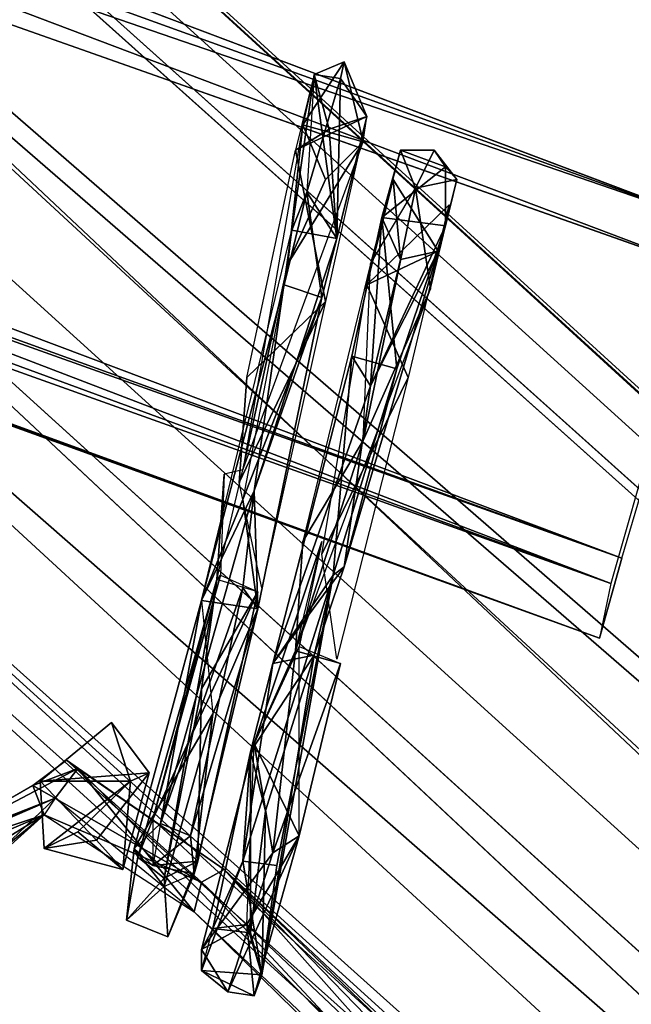
# Model space of a CAD drawing. Units: millimetres. Extents: x 21293 to 36303, y -17370 to -4935.
# Drawn here: x 32747 to 32928, y -10235 to -9945 of the extents above; entities that cross this region are included whole.
import ezdxf

# ---------------------------------------------------------------- set-up
doc = ezdxf.new("R2010")
doc.units = ezdxf.units.MM
doc.layers.add('граница', color=250, linetype='Continuous', lineweight=25)
doc.layers.add('МАФЫ НАШИ', color=250, linetype='Continuous', lineweight=25)

# ---------------------------------------------------------------- blocks, each defined once
blk = doc.blocks.new('кертгнл')
at = {"layer": 'МАФЫ НАШИ', "color": 7, "lineweight": 25}
for p, q in [((32953.66, -10005.52), (29605.86, -8743.97)), ((29605.86, -8743.97), (32953.66, -10005.52)), ((32948.12, -10017.94), (29601.43, -8753.9)), ((29601.43, -8753.9), (32948.12, -10017.94)), ((32948.12, -10017.94), (29601.43, -8753.9)), ((29592.56, -8792.39), (32953.66, -10005.52)), ((29592.56, -8792.39), (32953.66, -10005.52)), ((32953.66, -10005.52), (29592.56, -8792.39)), ((29579.26, -8830.88), (32948.12, -10017.94)), ((32948.12, -10017.94), (29579.26, -8830.88)), ((32948.12, -10017.94), (29579.26, -8830.88)), ((29579.26, -8830.88), (32948.12, -10017.94)), ((32921.52, -10111.07), (29579.26, -8830.88)), ((29579.26, -8830.88), (32921.52, -10111.07)), ((32953.66, -10005.52), (29577.05, -8844.54)), ((32953.66, -10005.52), (29577.05, -8844.54)), ((32924.85, -10103.62), (29577.05, -8844.54)), ((32953.66, -10005.52), (29577.05, -8844.54)), ((29577.05, -8844.54), (32924.85, -10103.62)), ((29577.05, -8844.54), (32953.66, -10005.52)), ((32921.52, -10111.07), (29565.96, -8879.31)), ((29565.96, -8879.31), (32921.52, -10111.07)), ((32921.52, -10111.07), (29565.96, -8879.31)), ((29563.75, -8889.24), (32924.85, -10103.62)), ((29563.75, -8889.24), (32924.85, -10103.62)), ((32924.85, -10103.62), (29563.75, -8889.24)), ((29559.31, -8904.14), (32924.85, -10103.62)), ((32918.2, -10127.21), (29559.31, -8904.14)), ((29559.31, -8904.14), (32924.85, -10103.62)), ((32918.2, -10127.21), (29559.31, -8904.14)), ((29559.31, -8904.14), (32924.85, -10103.62)), ((32924.85, -10103.62), (29559.31, -8904.14)), ((29559.31, -8904.14), (32918.2, -10127.21)), ((32921.52, -10111.07), (29557.1, -8909.11)), ((29557.1, -8909.11), (32921.52, -10111.07)), ((32921.52, -10111.07), (29557.1, -8909.11)), ((29557.1, -8909.11), (32921.52, -10111.07)), ((32918.2, -10127.21), (29557.1, -8909.11)), ((29557.1, -8909.11), (32918.2, -10127.21)), ((32918.2, -10127.21), (29555.99, -8914.08)), ((29555.99, -8914.08), (32918.2, -10127.21)), ((32918.2, -10127.21), (29555.99, -8914.08)), ((32595.72, -9748.49), (34718.99, -11686.78)), ((34718.99, -11686.78), (32595.72, -9748.49)), ((34718.99, -11686.78), (32569.12, -9759.67)), ((34718.99, -11686.78), (32569.12, -9759.67)), ((32569.12, -9759.67), (34718.99, -11686.78)), ((32607.91, -9760.91), (34743.37, -11711.61)), ((32607.91, -9760.91), (34718.99, -11686.78)), ((34718.99, -11686.78), (32607.91, -9760.91)), ((32607.91, -9760.91), (34743.37, -11711.61)), ((34718.99, -11686.78), (32607.91, -9760.91)), ((34743.37, -11711.61), (32607.91, -9760.91)), ((32607.91, -9760.91), (34718.99, -11686.78)), ((32607.91, -9760.91), (34743.37, -11711.61)), ((34743.37, -11711.61), (32607.91, -9775.81)), ((32607.91, -9775.81), (34743.37, -11711.61)), ((32607.91, -9775.81), (34743.37, -11711.61)), ((34743.37, -11711.61), (32607.91, -9775.81)), ((32535.88, -9790.71), (34639.2, -11769.97)), ((34718.99, -11686.78), (32535.88, -9790.71)), ((32535.88, -9790.71), (34718.99, -11686.78)), ((34718.99, -11686.78), (32535.88, -9790.71)), ((32535.88, -9790.71), (34639.2, -11769.97)), ((32535.88, -9790.71), (34718.99, -11686.78)), ((34639.2, -11769.97), (32535.88, -9790.71)), ((34743.37, -11711.61), (32602.37, -9793.2)), ((32602.37, -9793.2), (34743.37, -11711.61)), ((32602.37, -9793.2), (34743.37, -11711.61)), ((34743.37, -11711.61), (32602.37, -9793.2)), ((34639.2, -11769.97), (32504.85, -9834.17)), ((34618.14, -11813.43), (32504.85, -9834.17)), ((34639.2, -11769.97), (32504.85, -9834.17)), ((32504.85, -9834.17), (34618.14, -11813.43)), ((32504.85, -9834.17), (34639.2, -11769.97)), ((34743.37, -11711.61), (32581.31, -9837.9)), ((32581.31, -9837.9), (34701.26, -11796.05)), ((34743.37, -11711.61), (32581.31, -9837.9)), ((32581.31, -9837.9), (34701.26, -11796.05)), ((34743.37, -11711.61), (32581.31, -9837.9)), ((34701.26, -11796.05), (32581.31, -9837.9)), ((32581.31, -9837.9), (34743.37, -11711.61)), ((32581.31, -9837.9), (34701.26, -11796.05)), ((34701.26, -11796.05), (32566.91, -9860.25)), ((32566.91, -9860.25), (34701.26, -11796.05)), ((32566.91, -9860.25), (34701.26, -11796.05)), ((34701.26, -11796.05), (32566.91, -9860.25)), ((34617.04, -11855.65), (32478.25, -9896.26)), ((32478.25, -9896.26), (34618.14, -11813.43)), ((34617.04, -11855.65), (32478.25, -9896.26)), ((32478.25, -9896.26), (34613.71, -11832.05)), ((34618.14, -11813.43), (32478.25, -9896.26)), ((32478.25, -9896.26), (34618.14, -11813.43)), ((34617.04, -11855.65), (32478.25, -9896.26)), ((34613.71, -11832.05), (32478.25, -9896.26)), ((32478.25, -9896.26), (34617.04, -11855.65)), ((34618.14, -11813.43), (32478.25, -9896.26)), ((32478.25, -9896.26), (34613.71, -11832.05)), ((34701.26, -11796.05), (32532.55, -9898.74)), ((32532.55, -9898.74), (34651.39, -11848.2)), ((34701.26, -11796.05), (32532.55, -9898.74)), ((32532.55, -9898.74), (34651.39, -11848.2)), ((32532.55, -9898.74), (34651.39, -11848.2)), ((34701.26, -11796.05), (32532.55, -9898.74)), ((34651.39, -11848.2), (32532.55, -9898.74)), ((32532.55, -9898.74), (34701.26, -11796.05)), ((34651.39, -11848.2), (32489.34, -9922.33)), ((32489.34, -9922.33), (34617.04, -11855.65)), ((34651.39, -11848.2), (32489.34, -9922.33)), ((32489.34, -9922.33), (34617.04, -11855.65)), ((34651.39, -11848.2), (32489.34, -9922.33)), ((34617.04, -11855.65), (32489.34, -9922.33)), ((32489.34, -9922.33), (34651.39, -11848.2)), ((32489.34, -9922.33), (34617.04, -11855.65)), ((32842.84, -9957.1), (32830.65, -9975.72)), ((32842.84, -9957.1), (32830.65, -9975.72)), ((32830.65, -9975.72), (32842.84, -9957.1)), ((32833.98, -9960.82), (32842.84, -9957.1)), ((32842.84, -9957.1), (32833.98, -9960.82)), ((32833.98, -9960.82), (32842.84, -9957.1)), ((32842.84, -9957.1), (32833.98, -9960.82)), ((32841.74, -9962.07), (32842.84, -9957.1)), ((32842.84, -9957.1), (32841.74, -9962.07)), ((32848.38, -9980.69), (32842.84, -9957.1)), ((32842.84, -9957.1), (32848.38, -9980.69)), ((32849.49, -9973.24), (32842.84, -9957.1)), ((32842.84, -9957.1), (32848.38, -9980.69)), ((32849.49, -9973.24), (32842.84, -9957.1)), ((32842.84, -9957.1), (32849.49, -9973.24)), ((32848.38, -9980.69), (32842.84, -9957.1)), ((32827.33, -10006.77), (32833.98, -9960.82)), ((32833.98, -9960.82), (32827.33, -10006.77)), ((32827.33, -10006.77), (32833.98, -9960.82)), ((32833.98, -9960.82), (32827.33, -10006.77)), ((32833.98, -9960.82), (32828.44, -9983.17)), ((32833.98, -9960.82), (32830.65, -9975.72)), ((32833.98, -9960.82), (32831.76, -9995.59)), ((32833.98, -9960.82), (32831.76, -9995.59)), ((32841.74, -9962.07), (32831.76, -9995.59)), ((32831.76, -9995.59), (32841.74, -9962.07)), ((32831.76, -9995.59), (32841.74, -9962.07)), ((32841.74, -9962.07), (32833.98, -9960.82)), ((32833.98, -9960.82), (32841.74, -9962.07)), ((32833.98, -9960.82), (32838.41, -9976.97)), ((32838.41, -9976.97), (32833.98, -9960.82)), ((32833.98, -9960.82), (32840.63, -10009.25)), ((32840.63, -10009.25), (32833.98, -9960.82)), ((32838.41, -9976.97), (32833.98, -9960.82)), ((32833.98, -9960.82), (32840.63, -10009.25)), ((32840.63, -10009.25), (32833.98, -9960.82)), ((32841.74, -9962.07), (32833.98, -9960.82)), ((32841.74, -9962.07), (32833.98, -9960.82)), ((32838.41, -9976.97), (32833.98, -9960.82)), ((32840.63, -10009.25), (32841.74, -9962.07)), ((32841.74, -9962.07), (32840.63, -10009.25)), ((32840.63, -10009.25), (32841.74, -9962.07)), ((32841.74, -9962.07), (32840.63, -10009.25)), ((32841.74, -9962.07), (32849.49, -9973.24)), ((32849.49, -9973.24), (32841.74, -9962.07)), ((32841.74, -9962.07), (32849.49, -9973.24)), ((32849.49, -9973.24), (32841.74, -9962.07)), ((32849.49, -9973.24), (32828.44, -9983.17)), ((32828.44, -9983.17), (32849.49, -9973.24)), ((32828.44, -9983.17), (32849.49, -9973.24)), ((32849.49, -9973.24), (32828.44, -9983.17)), ((32849.49, -9973.24), (32837.3, -10027.88)), ((32849.49, -9973.24), (32838.41, -9976.97)), ((32849.49, -9973.24), (32838.41, -9976.97)), ((32849.49, -9973.24), (32838.41, -9976.97)), ((32838.41, -9976.97), (32849.49, -9973.24)), ((32840.63, -10009.25), (32849.49, -9973.24)), ((32849.49, -9973.24), (32840.63, -10009.25)), ((32840.63, -10009.25), (32849.49, -9973.24)), ((32848.38, -9980.69), (32849.49, -9973.24)), ((32848.38, -9980.69), (32849.49, -9973.24)), ((32830.65, -9975.72), (32812.92, -10077.54)), ((32830.65, -9975.72), (32812.92, -10077.54)), ((32830.65, -9975.72), (32826.22, -10016.7)), ((32826.22, -10016.7), (32830.65, -9975.72)), ((32830.65, -9975.72), (32826.22, -10016.7)), ((32826.22, -10016.7), (32830.65, -9975.72)), ((32838.41, -9976.97), (32828.44, -9983.17)), ((32828.44, -9983.17), (32838.41, -9976.97)), ((32828.44, -9983.17), (32838.41, -9976.97)), ((32830.65, -9975.72), (32848.38, -9980.69)), ((32837.3, -9991.87), (32830.65, -9975.72)), ((32848.38, -9980.69), (32830.65, -9975.72)), ((32830.65, -9975.72), (32837.3, -9991.87)), ((32837.3, -9991.87), (32830.65, -9975.72)), ((32830.65, -9975.72), (32848.38, -9980.69)), ((32848.38, -9980.69), (32830.65, -9975.72)), ((32830.65, -9975.72), (32837.3, -9991.87)), ((32840.63, -10009.25), (32838.41, -9976.97)), ((32838.41, -9976.97), (32840.63, -10009.25)), ((32812.92, -10077.54), (32848.38, -9980.69)), ((32814.03, -10050.23), (32828.44, -9983.17)), ((32814.03, -10050.23), (32828.44, -9983.17)), ((32826.22, -10016.7), (32848.38, -9980.69)), ((32848.38, -9980.69), (32826.22, -10016.7)), ((32848.38, -9980.69), (32826.22, -10016.7)), ((32826.22, -10016.7), (32848.38, -9980.69)), ((32828.44, -9983.17), (32837.3, -10027.88)), ((32828.44, -9983.17), (32837.3, -10027.88)), ((32837.3, -10027.88), (32828.44, -9983.17)), ((32837.3, -9991.87), (32848.38, -9980.69)), ((32848.38, -9980.69), (32837.3, -9991.87)), ((32837.3, -9991.87), (32848.38, -9980.69)), ((32859.47, -9983.17), (32850.6, -10016.7)), ((32853.93, -10003.04), (32859.47, -9983.17)), ((32863.9, -9994.35), (32859.47, -9983.17)), ((32859.47, -9983.17), (32872.76, -9988.14)), ((32872.76, -9988.14), (32859.47, -9983.17)), ((32859.47, -9983.17), (32869.44, -9983.17)), ((32869.44, -9983.17), (32859.47, -9983.17)), ((32859.47, -9983.17), (32863.9, -9994.35)), ((32859.47, -9983.17), (32872.76, -9988.14)), ((32872.76, -9988.14), (32859.47, -9983.17)), ((32859.47, -9983.17), (32869.44, -9983.17)), ((32869.44, -9983.17), (32859.47, -9983.17)), ((32859.47, -9983.17), (32863.9, -9994.35)), ((32863.9, -9994.35), (32859.47, -9983.17)), ((32863.9, -9994.35), (32869.44, -9983.17)), ((32869.44, -9983.17), (32863.9, -9994.35)), ((32876.09, -9991.87), (32869.44, -9983.17)), ((32869.44, -9983.17), (32876.09, -9991.87)), ((32869.44, -9983.17), (32872.76, -9988.14)), ((32869.44, -9983.17), (32876.09, -9991.87)), ((32872.76, -9988.14), (32869.44, -9983.17)), ((32876.09, -9991.87), (32869.44, -9983.17)), ((32872.76, -9988.14), (32853.93, -10003.04)), ((32853.93, -10003.04), (32872.76, -9988.14)), ((32872.76, -9988.14), (32853.93, -10003.04)), ((32853.93, -10003.04), (32872.76, -9988.14)), ((32876.09, -9991.87), (32872.76, -9988.14)), ((32872.76, -9988.14), (32876.09, -9991.87)), ((32876.09, -9991.87), (32872.76, -9988.14)), ((32872.76, -9988.14), (32872.76, -10005.52)), ((32872.76, -9988.14), (32876.09, -9991.87)), ((32872.76, -10005.52), (32872.76, -9988.14)), ((32826.22, -10016.7), (32837.3, -9991.87)), ((32837.3, -9991.87), (32826.22, -10016.7)), ((32857.25, -9991.87), (32849.49, -10022.91)), ((32849.49, -10022.91), (32857.25, -9991.87)), ((32853.93, -10003.04), (32857.25, -9991.87)), ((32859.47, -10015.46), (32857.25, -9991.87)), ((32857.25, -9991.87), (32870.55, -10012.97)), ((32870.55, -10012.97), (32857.25, -9991.87)), ((32859.47, -10015.46), (32857.25, -9991.87)), ((32857.25, -9991.87), (32870.55, -10012.97)), ((32870.55, -10012.97), (32857.25, -9991.87)), ((32857.25, -9991.87), (32859.47, -10015.46)), ((32857.25, -9991.87), (32859.47, -10015.46)), ((32863.9, -9994.35), (32876.09, -9991.87)), ((32863.9, -9994.35), (32876.09, -9991.87)), ((32876.09, -9991.87), (32863.9, -9994.35)), ((32863.9, -9994.35), (32876.09, -9991.87)), ((32868.33, -10024.15), (32876.09, -9991.87)), ((32876.09, -9991.87), (32870.55, -10012.97)), ((32876.09, -9991.87), (32870.55, -10012.97)), ((32876.09, -9991.87), (32872.76, -10005.52)), ((32872.76, -10005.52), (32876.09, -9991.87)), ((32876.09, -9991.87), (32872.76, -10005.52)), ((32848.38, -10068.85), (32863.9, -9994.35)), ((32863.9, -9994.35), (32848.38, -10068.85)), ((32863.9, -9994.35), (32848.38, -10068.85)), ((32850.6, -10016.7), (32863.9, -9994.35)), ((32850.6, -10016.7), (32863.9, -9994.35)), ((32850.6, -10016.7), (32863.9, -9994.35)), ((32850.6, -10016.7), (32863.9, -9994.35)), ((32863.9, -9994.35), (32868.33, -10024.15)), ((32868.33, -10024.15), (32863.9, -9994.35)), ((32868.33, -10024.15), (32863.9, -9994.35)), ((32863.9, -9994.35), (32868.33, -10024.15)), ((32831.76, -9995.59), (32825.11, -10022.91)), ((32831.76, -9995.59), (32825.11, -10022.91)), ((32831.76, -9995.59), (32825.11, -10022.91)), ((32825.11, -10022.91), (32831.76, -9995.59)), ((32831.76, -9995.59), (32827.33, -10006.77)), ((32827.33, -10006.77), (32831.76, -9995.59)), ((32831.76, -9995.59), (32827.33, -10006.77)), ((32827.33, -10006.77), (32831.76, -9995.59)), ((32831.76, -9995.59), (32840.63, -10009.25)), ((32840.63, -10009.25), (32831.76, -9995.59)), ((32831.76, -9995.59), (32840.63, -10009.25)), ((32836.19, -10026.63), (32831.76, -9995.59)), ((32840.63, -10009.25), (32831.76, -9995.59)), ((32831.76, -9995.59), (32836.19, -10026.63)), ((32873.87, -9999.32), (32849.49, -10022.91)), ((32849.49, -10022.91), (32873.87, -9999.32)), ((32849.49, -10022.91), (32873.87, -9999.32)), ((32873.87, -9999.32), (32849.49, -10022.91)), ((32873.87, -9999.32), (32861.68, -10050.23)), ((32873.87, -9999.32), (32861.68, -10050.23)), ((32870.55, -10012.97), (32873.87, -9999.32)), ((32870.55, -10012.97), (32873.87, -9999.32)), ((32845.06, -10044.02), (32853.93, -10003.04)), ((32845.06, -10044.02), (32853.93, -10003.04)), ((32853.93, -10003.04), (32845.06, -10044.02)), ((32853.93, -10003.04), (32850.6, -10052.71)), ((32850.6, -10052.71), (32853.93, -10003.04)), ((32850.6, -10052.71), (32853.93, -10003.04)), ((32853.93, -10003.04), (32850.6, -10052.71)), ((32853.93, -10003.04), (32872.76, -10005.52)), ((32853.93, -10003.04), (32859.47, -10015.46)), ((32872.76, -10005.52), (32853.93, -10003.04)), ((32853.93, -10003.04), (32859.47, -10015.46)), ((32853.93, -10003.04), (32872.76, -10005.52)), ((32858.36, -10047.74), (32853.93, -10003.04)), ((32853.93, -10003.04), (32858.36, -10047.74)), ((32872.76, -10005.52), (32853.93, -10003.04)), ((32859.47, -10015.46), (32853.93, -10003.04)), ((32859.47, -10015.46), (32853.93, -10003.04)), ((32842.84, -10106.1), (32872.76, -10005.52)), ((32872.76, -10005.52), (32842.84, -10106.1)), ((32872.76, -10005.52), (32850.6, -10052.71)), ((32872.76, -10005.52), (32850.6, -10052.71)), ((32872.76, -10005.52), (32850.6, -10052.71)), ((32850.6, -10052.71), (32872.76, -10005.52)), ((32872.76, -10005.52), (32858.36, -10047.74)), ((32858.36, -10047.74), (32872.76, -10005.52)), ((32872.76, -10005.52), (32858.36, -10047.74)), ((32858.36, -10047.74), (32872.76, -10005.52)), ((32870.55, -10012.97), (32872.76, -10005.52)), ((32870.55, -10012.97), (32872.76, -10005.52)), ((32870.55, -10012.97), (32872.76, -10005.52)), ((32872.76, -10005.52), (32870.55, -10012.97)), ((32924.85, -10103.62), (32953.66, -10005.52)), ((32924.85, -10103.62), (32953.66, -10005.52)), ((32800.73, -10116.04), (32827.33, -10006.77)), ((32800.73, -10116.04), (32827.33, -10006.77)), ((32816.25, -10083.75), (32827.33, -10006.77)), ((32827.33, -10006.77), (32816.25, -10083.75)), ((32827.33, -10006.77), (32816.25, -10083.75)), ((32827.33, -10006.77), (32816.25, -10083.75)), ((32816.25, -10083.75), (32840.63, -10009.25)), ((32840.63, -10009.25), (32816.25, -10083.75)), ((32816.25, -10083.75), (32840.63, -10009.25)), ((32825.11, -10022.91), (32827.33, -10006.77)), ((32825.11, -10022.91), (32827.33, -10006.77)), ((32827.33, -10006.77), (32825.11, -10022.91)), ((32827.33, -10006.77), (32840.63, -10009.25)), ((32840.63, -10009.25), (32827.33, -10006.77)), ((32836.19, -10026.63), (32840.63, -10009.25)), ((32840.63, -10009.25), (32836.19, -10026.63)), ((32840.63, -10009.25), (32836.19, -10026.63)), ((32836.19, -10026.63), (32840.63, -10009.25)), ((32870.55, -10012.97), (32849.49, -10022.91)), ((32849.49, -10022.91), (32870.55, -10012.97)), ((32870.55, -10012.97), (32850.6, -10052.71)), ((32850.6, -10052.71), (32870.55, -10012.97)), ((32850.6, -10052.71), (32859.47, -10015.46)), ((32859.47, -10015.46), (32850.6, -10052.71)), ((32850.6, -10052.71), (32859.47, -10015.46)), ((32859.47, -10015.46), (32870.55, -10012.97)), ((32870.55, -10012.97), (32859.47, -10015.46)), ((32859.47, -10015.46), (32870.55, -10012.97)), ((32812.92, -10077.54), (32826.22, -10016.7)), ((32826.22, -10016.7), (32812.92, -10077.54)), ((32812.92, -10077.54), (32826.22, -10016.7)), ((32850.6, -10016.7), (32830.65, -10098.65)), ((32848.38, -10068.85), (32850.6, -10016.7)), ((32848.38, -10068.85), (32850.6, -10016.7)), ((32848.38, -10068.85), (32850.6, -10016.7)), ((32848.38, -10068.85), (32850.6, -10016.7)), ((32948.12, -10017.94), (32921.52, -10111.07)), ((32948.12, -10017.94), (32921.52, -10111.07)), ((32800.73, -10116.04), (32825.11, -10022.91)), ((32825.11, -10022.91), (32800.73, -10116.04)), ((32825.11, -10022.91), (32800.73, -10116.04)), ((32800.73, -10116.04), (32825.11, -10022.91)), ((32825.11, -10022.91), (32812.92, -10086.23)), ((32825.11, -10022.91), (32812.92, -10086.23)), ((32825.11, -10022.91), (32812.92, -10086.23)), ((32825.11, -10022.91), (32836.19, -10026.63)), ((32836.19, -10026.63), (32825.11, -10022.91)), ((32836.19, -10026.63), (32825.11, -10022.91)), ((32836.19, -10026.63), (32825.11, -10022.91)), ((32828.44, -10130.94), (32868.33, -10024.15)), ((32836.19, -10102.38), (32849.49, -10022.91)), ((32868.33, -10024.15), (32848.38, -10068.85)), ((32868.33, -10024.15), (32848.38, -10068.85)), ((32848.38, -10068.85), (32868.33, -10024.15)), ((32849.49, -10022.91), (32861.68, -10050.23)), ((32849.49, -10022.91), (32861.68, -10050.23)), ((32861.68, -10050.23), (32849.49, -10022.91)), ((32836.19, -10026.63), (32812.92, -10086.23)), ((32812.92, -10086.23), (32836.19, -10026.63)), ((32812.92, -10086.23), (32836.19, -10026.63)), ((32812.92, -10086.23), (32836.19, -10026.63)), ((32836.19, -10026.63), (32816.25, -10083.75)), ((32816.25, -10083.75), (32836.19, -10026.63)), ((32836.19, -10026.63), (32816.25, -10083.75)), ((32816.25, -10083.75), (32836.19, -10026.63)), ((32817.36, -10118.52), (32836.19, -10026.63)), ((32817.36, -10118.52), (32836.19, -10026.63)), ((32836.19, -10026.63), (32817.36, -10118.52)), ((32811.81, -10081.27), (32837.3, -10027.88)), ((32811.81, -10081.27), (32837.3, -10027.88)), ((32837.3, -10027.88), (32811.81, -10081.27)), ((32837.3, -10027.88), (32814.03, -10050.23)), ((32837.3, -10027.88), (32814.03, -10050.23)), ((32837.3, -10027.88), (32814.03, -10050.23)), ((32814.03, -10050.23), (32837.3, -10027.88)), ((32837.3, -10027.88), (32818.46, -10112.31)), ((32837.3, -10027.88), (32818.46, -10112.31)), ((32845.06, -10044.02), (32821.79, -10134.66)), ((32821.79, -10134.66), (32845.06, -10044.02)), ((32845.06, -10044.02), (32821.79, -10134.66)), ((32845.06, -10044.02), (32821.79, -10134.66)), ((32839.52, -10108.59), (32845.06, -10044.02)), ((32845.06, -10044.02), (32839.52, -10108.59)), ((32850.6, -10052.71), (32845.06, -10044.02)), ((32858.36, -10047.74), (32845.06, -10044.02)), ((32850.6, -10052.71), (32845.06, -10044.02)), ((32845.06, -10044.02), (32858.36, -10047.74)), ((32850.6, -10052.71), (32845.06, -10044.02)), ((32858.36, -10047.74), (32845.06, -10044.02)), ((32858.36, -10047.74), (32845.06, -10044.02)), ((32845.06, -10044.02), (32850.6, -10052.71)), ((32814.03, -10050.23), (32811.81, -10081.27)), ((32811.81, -10081.27), (32814.03, -10050.23)), ((32861.68, -10050.23), (32836.19, -10102.38)), ((32836.19, -10102.38), (32861.68, -10050.23)), ((32861.68, -10050.23), (32836.19, -10102.38)), ((32836.19, -10102.38), (32861.68, -10050.23)), ((32839.52, -10108.59), (32858.36, -10047.74)), ((32858.36, -10047.74), (32839.52, -10108.59)), ((32839.52, -10108.59), (32858.36, -10047.74)), ((32839.52, -10108.59), (32858.36, -10047.74)), ((32861.68, -10050.23), (32840.63, -10133.42)), ((32861.68, -10050.23), (32840.63, -10133.42)), ((32858.36, -10047.74), (32842.84, -10106.1)), ((32842.84, -10106.1), (32858.36, -10047.74)), ((32858.36, -10047.74), (32842.84, -10106.1)), ((32842.84, -10106.1), (32858.36, -10047.74)), ((32821.79, -10134.66), (32850.6, -10052.71)), ((32850.6, -10052.71), (32821.79, -10134.66)), ((32842.84, -10106.1), (32850.6, -10052.71)), ((32850.6, -10052.71), (32842.84, -10106.1)), ((32842.84, -10106.1), (32850.6, -10052.71)), ((32850.6, -10052.71), (32842.84, -10106.1)), ((32848.38, -10068.85), (32828.44, -10130.94)), ((32848.38, -10068.85), (32828.44, -10130.94)), ((32828.44, -10130.94), (32848.38, -10068.85)), ((32830.65, -10098.65), (32848.38, -10068.85)), ((32830.65, -10098.65), (32848.38, -10068.85)), ((32830.65, -10098.65), (32848.38, -10068.85)), ((32848.38, -10068.85), (32830.65, -10098.65)), ((32805.17, -10109.83), (32812.92, -10077.54)), ((32807.38, -10078.78), (32805.17, -10109.83)), ((32805.17, -10109.83), (32807.38, -10078.78)), ((32807.38, -10078.78), (32805.17, -10109.83)), ((32807.38, -10078.78), (32806.27, -10108.59)), ((32807.38, -10078.78), (32806.27, -10108.59)), ((32812.92, -10077.54), (32807.38, -10078.78)), ((32812.92, -10077.54), (32807.38, -10078.78)), ((32818.46, -10112.31), (32811.81, -10081.27)), ((32816.25, -10083.75), (32788.54, -10181.84)), ((32788.54, -10181.84), (32816.25, -10083.75)), ((32816.25, -10083.75), (32800.73, -10116.04)), ((32800.73, -10116.04), (32816.25, -10083.75)), ((32816.25, -10083.75), (32800.73, -10116.04)), ((32816.25, -10083.75), (32800.73, -10116.04)), ((32812.92, -10112.31), (32816.25, -10083.75)), ((32816.25, -10083.75), (32812.92, -10112.31)), ((32812.92, -10112.31), (32816.25, -10083.75)), ((32816.25, -10083.75), (32812.92, -10112.31)), ((32817.36, -10118.52), (32816.25, -10083.75)), ((32816.25, -10083.75), (32817.36, -10118.52)), ((32817.36, -10118.52), (32816.25, -10083.75)), ((32812.92, -10086.23), (32800.73, -10116.04)), ((32800.73, -10116.04), (32812.92, -10086.23)), ((32812.92, -10086.23), (32800.73, -10116.04)), ((32812.92, -10086.23), (32817.36, -10118.52)), ((32817.36, -10118.52), (32812.92, -10086.23)), ((32812.92, -10086.23), (32817.36, -10118.52)), ((32816.25, -10158.25), (32836.19, -10098.65)), ((32836.19, -10098.65), (32816.25, -10158.25)), ((32816.25, -10158.25), (32836.19, -10098.65)), ((32836.19, -10098.65), (32816.25, -10158.25)), ((32828.44, -10130.94), (32830.65, -10098.65)), ((32828.44, -10130.94), (32836.19, -10098.65)), ((32830.65, -10098.65), (32828.44, -10130.94)), ((32836.19, -10098.65), (32829.55, -10129.69)), ((32840.63, -10133.42), (32836.19, -10102.38)), ((32924.85, -10103.62), (32918.2, -10127.21)), ((32918.2, -10127.21), (32924.85, -10103.62)), ((32821.79, -10134.66), (32842.84, -10106.1)), ((32842.84, -10106.1), (32821.79, -10134.66)), ((32821.79, -10134.66), (32842.84, -10106.1)), ((32842.84, -10106.1), (32821.79, -10134.66)), ((32833.98, -10132.18), (32842.84, -10106.1)), ((32842.84, -10106.1), (32833.98, -10132.18)), ((32839.52, -10108.59), (32842.84, -10106.1)), ((32842.84, -10106.1), (32839.52, -10108.59)), ((32839.52, -10108.59), (32842.84, -10106.1)), ((32781.89, -10191.78), (32805.17, -10109.83)), ((32781.89, -10191.78), (32805.17, -10109.83)), ((32805.17, -10109.83), (32781.89, -10191.78)), ((32806.27, -10108.59), (32786.33, -10180.6)), ((32806.27, -10108.59), (32786.33, -10180.6)), ((32806.27, -10108.59), (32786.33, -10180.6)), ((32786.33, -10180.6), (32806.27, -10108.59)), ((32786.33, -10180.6), (32805.17, -10109.83)), ((32805.17, -10109.83), (32786.33, -10180.6)), ((32805.17, -10109.83), (32789.65, -10197.99)), ((32805.17, -10109.83), (32789.65, -10197.99)), ((32789.65, -10197.99), (32805.17, -10109.83)), ((32805.17, -10109.83), (32789.65, -10197.99)), ((32805.17, -10109.83), (32800.73, -10142.11)), ((32800.73, -10142.11), (32805.17, -10109.83)), ((32805.17, -10109.83), (32800.73, -10142.11)), ((32800.73, -10142.11), (32805.17, -10109.83)), ((32806.27, -10108.59), (32805.17, -10109.83)), ((32805.17, -10109.83), (32806.27, -10108.59)), ((32806.27, -10108.59), (32805.17, -10109.83)), ((32805.17, -10109.83), (32806.27, -10108.59)), ((32817.36, -10113.55), (32805.17, -10109.83)), ((32817.36, -10113.55), (32805.17, -10109.83)), ((32806.27, -10108.59), (32817.36, -10113.55)), ((32812.92, -10193.02), (32839.52, -10108.59)), ((32812.92, -10193.02), (32839.52, -10108.59)), ((32839.52, -10108.59), (32812.92, -10193.02)), ((32812.92, -10193.02), (32839.52, -10108.59)), ((32839.52, -10108.59), (32818.46, -10226.55)), ((32818.46, -10226.55), (32839.52, -10108.59)), ((32839.52, -10108.59), (32818.46, -10226.55)), ((32839.52, -10108.59), (32821.79, -10134.66)), ((32839.52, -10108.59), (32821.79, -10134.66)), ((32821.79, -10134.66), (32839.52, -10108.59)), ((32821.79, -10134.66), (32839.52, -10108.59)), ((32822.9, -10194.26), (32839.52, -10108.59)), ((32822.9, -10194.26), (32839.52, -10108.59)), ((32839.52, -10108.59), (32822.9, -10194.26)), ((32833.98, -10132.18), (32839.52, -10108.59)), ((32833.98, -10132.18), (32839.52, -10108.59)), ((32839.52, -10108.59), (32833.98, -10132.18)), ((32833.98, -10132.18), (32839.52, -10108.59)), ((32921.52, -10111.07), (32918.2, -10127.21)), ((32921.52, -10111.07), (32918.2, -10127.21)), ((32786.33, -10180.6), (32817.36, -10113.55)), ((32786.33, -10180.6), (32817.36, -10113.55)), ((32817.36, -10113.55), (32786.33, -10180.6)), ((32812.92, -10112.31), (32788.54, -10181.84)), ((32788.54, -10181.84), (32812.92, -10112.31)), ((32812.92, -10112.31), (32788.54, -10181.84)), ((32788.54, -10181.84), (32812.92, -10112.31)), ((32812.92, -10112.31), (32797.41, -10185.57)), ((32797.41, -10185.57), (32812.92, -10112.31)), ((32812.92, -10112.31), (32797.41, -10185.57)), ((32817.36, -10113.55), (32799.62, -10193.02)), ((32799.62, -10193.02), (32817.36, -10113.55)), ((32817.36, -10113.55), (32799.62, -10193.02)), ((32799.62, -10193.02), (32817.36, -10113.55)), ((32817.36, -10113.55), (32800.73, -10142.11)), ((32800.73, -10142.11), (32817.36, -10113.55)), ((32817.36, -10118.52), (32812.92, -10112.31)), ((32812.92, -10112.31), (32817.36, -10118.52)), ((32780.79, -10189.3), (32800.73, -10116.04)), ((32780.79, -10189.3), (32800.73, -10116.04)), ((32800.73, -10116.04), (32780.79, -10189.3)), ((32788.54, -10181.84), (32800.73, -10116.04)), ((32800.73, -10116.04), (32788.54, -10181.84)), ((32800.73, -10116.04), (32788.54, -10181.84)), ((32788.54, -10181.84), (32800.73, -10116.04)), ((32800.73, -10116.04), (32817.36, -10118.52)), ((32800.73, -10116.04), (32817.36, -10118.52)), ((32800.73, -10116.04), (32804.06, -10149.56)), ((32800.73, -10116.04), (32804.06, -10149.56)), ((32817.36, -10118.52), (32800.73, -10116.04)), ((32817.36, -10118.52), (32800.73, -10116.04)), ((32797.41, -10185.57), (32817.36, -10118.52)), ((32817.36, -10118.52), (32797.41, -10185.57)), ((32797.41, -10185.57), (32817.36, -10118.52)), ((32817.36, -10118.52), (32798.52, -10196.75)), ((32817.36, -10118.52), (32798.52, -10196.75)), ((32798.52, -10196.75), (32817.36, -10118.52)), ((32817.36, -10118.52), (32804.06, -10149.56)), ((32817.36, -10118.52), (32804.06, -10149.56)), ((32804.06, -10149.56), (32817.36, -10118.52)), ((32804.06, -10149.56), (32817.36, -10118.52)), ((32816.25, -10158.25), (32829.55, -10129.69)), ((32829.55, -10129.69), (32816.25, -10158.25)), ((32829.55, -10129.69), (32816.25, -10158.25)), ((32829.55, -10129.69), (32816.25, -10158.25)), ((32816.25, -10158.25), (32828.44, -10130.94)), ((32828.44, -10130.94), (32816.25, -10158.25)), ((32816.25, -10158.25), (32828.44, -10130.94)), ((32828.44, -10130.94), (32821.79, -10190.54)), ((32821.79, -10190.54), (32828.44, -10130.94)), ((32821.79, -10190.54), (32828.44, -10130.94)), ((32828.44, -10130.94), (32821.79, -10190.54)), ((32828.44, -10130.94), (32841.74, -10134.66)), ((32841.74, -10134.66), (32828.44, -10130.94)), ((32829.55, -10129.69), (32841.74, -10134.66)), ((32829.55, -10185.57), (32829.55, -10129.69)), ((32829.55, -10129.69), (32841.74, -10134.66)), ((32829.55, -10185.57), (32829.55, -10129.69)), ((32815.14, -10160.74), (32833.98, -10132.18)), ((32833.98, -10132.18), (32815.14, -10160.74)), ((32815.14, -10160.74), (32833.98, -10132.18)), ((32833.98, -10132.18), (32815.14, -10160.74)), ((32818.46, -10226.55), (32833.98, -10132.18)), ((32818.46, -10226.55), (32833.98, -10132.18)), ((32833.98, -10132.18), (32818.46, -10226.55)), ((32833.98, -10132.18), (32819.57, -10178.12)), ((32819.57, -10178.12), (32833.98, -10132.18)), ((32833.98, -10132.18), (32821.79, -10134.66)), ((32821.79, -10134.66), (32833.98, -10132.18)), ((32821.79, -10134.66), (32833.98, -10132.18)), ((32833.98, -10132.18), (32821.79, -10134.66)), ((32812.92, -10193.02), (32821.79, -10134.66)), ((32821.79, -10134.66), (32812.92, -10193.02)), ((32821.79, -10134.66), (32815.14, -10160.74)), ((32815.14, -10160.74), (32821.79, -10134.66)), ((32821.79, -10134.66), (32815.14, -10160.74)), ((32841.74, -10134.66), (32821.79, -10190.54)), ((32841.74, -10134.66), (32821.79, -10190.54)), ((32821.79, -10190.54), (32841.74, -10134.66)), ((32841.74, -10134.66), (32829.55, -10185.57)), ((32841.74, -10134.66), (32829.55, -10185.57)), ((32829.55, -10185.57), (32841.74, -10134.66)), ((32800.73, -10142.11), (32789.65, -10197.99)), ((32789.65, -10197.99), (32800.73, -10142.11)), ((32799.62, -10193.02), (32800.73, -10142.11)), ((32800.73, -10142.11), (32799.62, -10193.02)), ((32799.62, -10193.02), (32800.73, -10142.11)), ((32800.73, -10142.11), (32799.62, -10193.02)), ((32804.06, -10149.56), (32780.79, -10189.3)), ((32804.06, -10149.56), (32780.79, -10189.3)), ((32804.06, -10149.56), (32780.79, -10189.3)), ((32780.79, -10189.3), (32804.06, -10149.56)), ((32789.65, -10200.47), (32804.06, -10149.56)), ((32789.65, -10200.47), (32804.06, -10149.56)), ((32804.06, -10149.56), (32789.65, -10200.47)), ((32804.06, -10149.56), (32798.52, -10196.75)), ((32798.52, -10196.75), (32804.06, -10149.56)), ((32804.06, -10149.56), (32798.52, -10196.75)), ((32753.08, -10169.43), (32774.14, -10152.04)), ((32753.08, -10169.43), (32774.14, -10152.04)), ((32774.14, -10152.04), (32753.08, -10169.43)), ((32774.14, -10152.04), (32785.22, -10166.94)), ((32785.22, -10166.94), (32774.14, -10152.04)), ((32774.14, -10152.04), (32779.68, -10169.43)), ((32774.14, -10152.04), (32785.22, -10166.94)), ((32785.22, -10166.94), (32774.14, -10152.04)), ((32774.14, -10152.04), (32779.68, -10169.43)), ((32779.68, -10169.43), (32774.14, -10152.04)), ((32800.73, -10219.1), (32816.25, -10158.25)), ((32800.73, -10219.1), (32816.25, -10158.25)), ((32816.25, -10158.25), (32800.73, -10219.1)), ((32816.25, -10158.25), (32800.73, -10219.1)), ((32804.06, -10212.89), (32815.14, -10160.74)), ((32815.14, -10160.74), (32804.06, -10212.89)), ((32815.14, -10160.74), (32804.06, -10212.89)), ((32804.06, -10212.89), (32815.14, -10160.74)), ((32815.14, -10160.74), (32812.92, -10193.02)), ((32815.14, -10160.74), (32812.92, -10193.02)), ((32812.92, -10193.02), (32815.14, -10160.74)), ((32814.03, -10211.65), (32816.25, -10158.25)), ((32814.03, -10211.65), (32816.25, -10158.25)), ((32815.14, -10160.74), (32819.57, -10178.12)), ((32819.57, -10178.12), (32815.14, -10160.74)), ((32815.14, -10160.74), (32815.14, -10214.13)), ((32815.14, -10214.13), (32815.14, -10160.74)), ((32819.57, -10178.12), (32815.14, -10160.74)), ((32815.14, -10160.74), (32815.14, -10214.13)), ((32815.14, -10160.74), (32819.57, -10178.12)), ((32821.79, -10190.54), (32816.25, -10158.25)), ((32816.25, -10158.25), (32829.55, -10185.57)), ((32829.55, -10185.57), (32816.25, -10158.25)), ((32816.25, -10158.25), (32821.79, -10190.54)), ((32816.25, -10158.25), (32829.55, -10185.57)), ((32821.79, -10190.54), (32816.25, -10158.25)), ((32816.25, -10158.25), (32821.79, -10190.54)), ((32816.25, -10158.25), (32829.55, -10185.57)), ((32750.86, -10170.67), (32760.84, -10163.22)), ((32760.84, -10163.22), (32750.86, -10170.67)), ((32750.86, -10170.67), (32760.84, -10163.22)), ((32807.38, -10195.5), (32760.84, -10163.22)), ((32760.84, -10163.22), (32764.16, -10165.7)), ((32760.84, -10163.22), (32800.73, -10199.23)), ((32760.84, -10163.22), (32764.16, -10165.7)), ((32764.16, -10165.7), (32760.84, -10163.22)), ((32760.84, -10163.22), (32807.38, -10195.5)), ((32760.84, -10163.22), (32800.73, -10199.23)), ((32807.38, -10195.5), (32760.84, -10163.22)), ((32800.73, -10199.23), (32760.84, -10163.22)), ((32760.84, -10163.22), (32764.16, -10165.7)), ((32764.16, -10165.7), (32712.08, -10193.02)), ((32712.08, -10193.02), (32764.16, -10165.7)), ((32712.08, -10193.02), (32764.16, -10165.7)), ((32764.16, -10165.7), (32712.08, -10193.02)), ((32764.16, -10165.7), (32750.86, -10170.67)), ((32750.86, -10170.67), (32764.16, -10165.7)), ((32750.86, -10170.67), (32764.16, -10165.7)), ((32764.16, -10165.7), (32750.86, -10170.67)), ((32764.16, -10165.7), (32757.51, -10174.39)), ((32757.51, -10174.39), (32764.16, -10165.7)), ((32764.16, -10165.7), (32757.51, -10174.39)), ((32757.51, -10174.39), (32764.16, -10165.7)), ((32764.16, -10165.7), (32798.52, -10207.92)), ((32924.85, -10327.12), (32764.16, -10165.7)), ((32764.16, -10165.7), (32807.38, -10195.5)), ((32764.16, -10165.7), (32798.52, -10207.92)), ((32924.85, -10327.12), (32764.16, -10165.7)), ((32764.16, -10165.7), (32807.38, -10195.5)), ((32807.38, -10195.5), (32764.16, -10165.7)), ((32798.52, -10207.92), (32764.16, -10165.7)), ((32764.16, -10165.7), (32924.85, -10327.12)), ((32764.16, -10165.7), (32798.52, -10207.92)), ((32785.22, -10166.94), (32753.08, -10169.43)), ((32753.08, -10169.43), (32785.22, -10166.94)), ((32753.08, -10169.43), (32785.22, -10166.94)), ((32785.22, -10166.94), (32753.08, -10169.43)), ((32753.08, -10169.43), (32769.7, -10186.81)), ((32779.68, -10169.43), (32753.08, -10169.43)), ((32769.7, -10186.81), (32753.08, -10169.43)), ((32779.68, -10169.43), (32753.08, -10169.43)), ((32753.08, -10169.43), (32754.19, -10189.3)), ((32753.08, -10169.43), (32769.7, -10186.81)), ((32754.19, -10189.3), (32753.08, -10169.43)), ((32753.08, -10169.43), (32779.68, -10169.43)), ((32754.19, -10189.3), (32779.68, -10169.43)), ((32779.68, -10169.43), (32754.19, -10189.3)), ((32754.19, -10189.3), (32779.68, -10169.43)), ((32779.68, -10169.43), (32754.19, -10189.3)), ((32779.68, -10169.43), (32764.16, -10184.33)), ((32779.68, -10169.43), (32764.16, -10184.33)), ((32764.16, -10184.33), (32779.68, -10169.43)), ((32785.22, -10166.94), (32769.7, -10186.81)), ((32769.7, -10186.81), (32785.22, -10166.94)), ((32785.22, -10166.94), (32769.7, -10186.81)), ((32769.7, -10186.81), (32785.22, -10166.94)), ((32785.22, -10166.94), (32777.46, -10195.5)), ((32777.46, -10195.5), (32785.22, -10166.94)), ((32785.22, -10166.94), (32777.46, -10195.5)), ((32777.46, -10195.5), (32779.68, -10169.43)), ((32777.46, -10195.5), (32779.68, -10169.43)), ((32777.46, -10195.5), (32779.68, -10169.43)), ((32779.68, -10169.43), (32777.46, -10195.5)), ((32779.68, -10169.43), (32785.22, -10166.94)), ((32785.22, -10166.94), (32779.68, -10169.43)), ((32779.68, -10169.43), (32785.22, -10166.94)), ((32712.08, -10193.02), (32750.86, -10170.67)), ((32750.86, -10170.67), (32712.08, -10193.02)), ((32712.08, -10193.02), (32750.86, -10170.67)), ((32754.19, -10179.36), (32750.86, -10170.67)), ((32750.86, -10170.67), (32800.73, -10199.23)), ((32800.73, -10199.23), (32750.86, -10170.67)), ((32750.86, -10170.67), (32754.19, -10179.36)), ((32754.19, -10179.36), (32750.86, -10170.67)), ((32800.73, -10199.23), (32750.86, -10170.67)), ((32750.86, -10170.67), (32754.19, -10179.36)), ((32750.86, -10170.67), (32800.73, -10199.23)), ((32757.51, -10174.39), (32634.51, -10222.82)), ((32757.51, -10174.39), (32634.51, -10222.82)), ((32634.51, -10222.82), (32757.51, -10174.39)), ((32645.59, -10222.82), (32757.51, -10174.39)), ((32645.59, -10222.82), (32757.51, -10174.39)), ((32757.51, -10174.39), (32645.59, -10222.82)), ((32712.08, -10193.02), (32757.51, -10174.39)), ((32757.51, -10174.39), (32712.08, -10193.02)), ((32720.94, -10209.16), (32757.51, -10174.39)), ((32720.94, -10209.16), (32757.51, -10174.39)), ((32757.51, -10174.39), (32720.94, -10209.16)), ((32757.51, -10174.39), (32754.19, -10179.36)), ((32757.51, -10174.39), (32754.19, -10179.36)), ((32757.51, -10174.39), (32754.19, -10179.36)), ((32757.51, -10174.39), (32754.19, -10179.36)), ((32798.52, -10207.92), (32757.51, -10174.39)), ((32798.52, -10207.92), (32757.51, -10174.39)), ((32798.52, -10207.92), (32757.51, -10174.39)), ((32815.14, -10214.13), (32819.57, -10178.12)), ((32819.57, -10178.12), (32815.14, -10214.13)), ((32815.14, -10214.13), (32819.57, -10178.12)), ((32819.57, -10178.12), (32818.46, -10226.55)), ((32819.57, -10178.12), (32818.46, -10226.55)), ((32818.46, -10226.55), (32819.57, -10178.12)), ((32754.19, -10179.36), (32642.26, -10226.55)), ((32754.19, -10179.36), (32642.26, -10226.55)), ((32642.26, -10226.55), (32754.19, -10179.36)), ((32673.29, -10229.03), (32754.19, -10179.36)), ((32673.29, -10229.03), (32754.19, -10179.36)), ((32754.19, -10179.36), (32673.29, -10229.03)), ((32754.19, -10179.36), (32712.08, -10193.02)), ((32754.19, -10179.36), (32712.08, -10193.02)), ((32712.08, -10193.02), (32754.19, -10179.36)), ((32754.19, -10179.36), (32717.62, -10209.16)), ((32754.19, -10179.36), (32717.62, -10209.16)), ((32717.62, -10209.16), (32754.19, -10179.36)), ((32754.19, -10179.36), (32720.94, -10209.16)), ((32720.94, -10209.16), (32754.19, -10179.36)), ((32754.19, -10179.36), (32720.94, -10209.16)), ((32720.94, -10209.16), (32754.19, -10179.36)), ((32754.19, -10179.36), (32798.52, -10207.92)), ((32754.19, -10179.36), (32798.52, -10207.92)), ((32800.73, -10199.23), (32754.19, -10179.36)), ((32754.19, -10179.36), (32800.73, -10199.23)), ((32754.19, -10179.36), (32798.52, -10207.92)), ((32781.89, -10191.78), (32786.33, -10180.6)), ((32786.33, -10180.6), (32781.89, -10191.78)), ((32786.33, -10180.6), (32781.89, -10191.78)), ((32781.89, -10191.78), (32786.33, -10180.6)), ((32799.62, -10193.02), (32786.33, -10180.6)), ((32786.33, -10180.6), (32799.62, -10193.02)), ((32786.33, -10180.6), (32786.33, -10194.26)), ((32799.62, -10193.02), (32786.33, -10180.6)), ((32799.62, -10193.02), (32786.33, -10180.6)), ((32786.33, -10180.6), (32786.33, -10194.26)), ((32780.79, -10189.3), (32788.54, -10181.84)), ((32788.54, -10181.84), (32780.79, -10189.3)), ((32780.79, -10189.3), (32788.54, -10181.84)), ((32780.79, -10189.3), (32788.54, -10181.84)), ((32788.54, -10181.84), (32786.33, -10194.26)), ((32788.54, -10181.84), (32786.33, -10194.26)), ((32788.54, -10181.84), (32786.33, -10194.26)), ((32788.54, -10181.84), (32797.41, -10185.57)), ((32797.41, -10185.57), (32788.54, -10181.84)), ((32788.54, -10181.84), (32797.41, -10185.57)), ((32797.41, -10185.57), (32788.54, -10181.84)), ((32754.19, -10189.3), (32764.16, -10184.33)), ((32764.16, -10184.33), (32754.19, -10189.3)), ((32764.16, -10184.33), (32754.19, -10189.3)), ((32754.19, -10189.3), (32764.16, -10184.33)), ((32769.7, -10186.81), (32754.19, -10189.3)), ((32769.7, -10186.81), (32754.19, -10189.3)), ((32769.7, -10186.81), (32754.19, -10189.3)), ((32754.19, -10189.3), (32769.7, -10186.81)), ((32764.16, -10184.33), (32777.46, -10195.5)), ((32777.46, -10195.5), (32764.16, -10184.33)), ((32777.46, -10195.5), (32769.7, -10186.81)), ((32777.46, -10195.5), (32769.7, -10186.81)), ((32769.7, -10186.81), (32777.46, -10195.5)), ((32786.33, -10194.26), (32797.41, -10185.57)), ((32797.41, -10185.57), (32786.33, -10194.26)), ((32798.52, -10196.75), (32797.41, -10185.57)), ((32797.41, -10185.57), (32798.52, -10196.75)), ((32798.52, -10196.75), (32797.41, -10185.57)), ((32797.41, -10185.57), (32798.52, -10196.75)), ((32829.55, -10185.57), (32808.49, -10231.51)), ((32808.49, -10231.51), (32829.55, -10185.57)), ((32829.55, -10185.57), (32814.03, -10211.65)), ((32829.55, -10185.57), (32814.03, -10211.65)), ((32829.55, -10185.57), (32814.03, -10211.65)), ((32814.03, -10211.65), (32829.55, -10185.57)), ((32816.25, -10232.75), (32829.55, -10185.57)), ((32816.25, -10232.75), (32829.55, -10185.57)), ((32829.55, -10185.57), (32816.25, -10232.75)), ((32821.79, -10190.54), (32829.55, -10185.57)), ((32829.55, -10185.57), (32821.79, -10190.54)), ((32821.79, -10190.54), (32829.55, -10185.57)), ((32829.55, -10185.57), (32821.79, -10190.54)), ((32754.19, -10189.3), (32777.46, -10195.5)), ((32754.19, -10189.3), (32777.46, -10195.5)), ((32777.46, -10195.5), (32754.19, -10189.3)), ((32754.19, -10189.3), (32777.46, -10195.5)), ((32780.79, -10189.3), (32778.57, -10210.4)), ((32780.79, -10189.3), (32778.57, -10210.4)), ((32778.57, -10210.4), (32780.79, -10189.3)), ((32786.33, -10194.26), (32780.79, -10189.3)), ((32780.79, -10189.3), (32781.89, -10191.78)), ((32781.89, -10191.78), (32780.79, -10189.3)), ((32789.65, -10200.47), (32780.79, -10189.3)), ((32780.79, -10189.3), (32789.65, -10200.47)), ((32780.79, -10189.3), (32786.33, -10194.26)), ((32781.89, -10191.78), (32780.79, -10189.3)), ((32780.79, -10189.3), (32789.65, -10200.47)), ((32786.33, -10194.26), (32780.79, -10189.3)), ((32780.79, -10189.3), (32781.89, -10191.78)), ((32789.65, -10200.47), (32780.79, -10189.3)), ((32786.33, -10194.26), (32780.79, -10189.3)), ((32781.89, -10191.78), (32778.57, -10210.4)), ((32778.57, -10210.4), (32781.89, -10191.78)), ((32778.57, -10210.4), (32781.89, -10191.78)), ((32789.65, -10197.99), (32781.89, -10191.78)), ((32786.33, -10194.26), (32781.89, -10191.78)), ((32789.65, -10197.99), (32781.89, -10191.78)), ((32786.33, -10194.26), (32781.89, -10191.78)), ((32781.89, -10191.78), (32786.33, -10194.26)), ((32781.89, -10191.78), (32789.65, -10197.99)), ((32781.89, -10191.78), (32789.65, -10197.99)), ((32821.79, -10190.54), (32800.73, -10219.1)), ((32800.73, -10219.1), (32821.79, -10190.54)), ((32821.79, -10190.54), (32800.73, -10219.1)), ((32821.79, -10190.54), (32808.49, -10231.51)), ((32808.49, -10231.51), (32821.79, -10190.54)), ((32821.79, -10190.54), (32808.49, -10231.51)), ((32808.49, -10231.51), (32821.79, -10190.54)), ((32799.62, -10193.02), (32786.33, -10194.26)), ((32786.33, -10194.26), (32799.62, -10193.02)), ((32786.33, -10194.26), (32799.62, -10193.02)), ((32786.33, -10194.26), (32799.62, -10193.02)), ((32798.52, -10196.75), (32786.33, -10194.26)), ((32798.52, -10196.75), (32786.33, -10194.26)), ((32786.33, -10194.26), (32798.52, -10196.75)), ((32799.62, -10193.02), (32789.65, -10197.99)), ((32789.65, -10197.99), (32799.62, -10193.02)), ((32799.62, -10193.02), (32789.65, -10197.99)), ((32789.65, -10197.99), (32799.62, -10193.02)), ((32790.76, -10215.37), (32799.62, -10193.02)), ((32799.62, -10193.02), (32790.76, -10215.37)), ((32790.76, -10215.37), (32799.62, -10193.02)), ((32799.62, -10193.02), (32798.52, -10196.75)), ((32799.62, -10193.02), (32798.52, -10196.75)), ((32798.52, -10196.75), (32799.62, -10193.02)), ((32800.73, -10225.3), (32812.92, -10193.02)), ((32800.73, -10225.3), (32812.92, -10193.02)), ((32812.92, -10193.02), (32800.73, -10225.3)), ((32800.73, -10199.23), (32807.38, -10195.5)), ((32800.73, -10199.23), (32807.38, -10195.5)), ((32807.38, -10195.5), (32800.73, -10199.23)), ((32800.73, -10199.23), (32807.38, -10195.5)), ((32812.92, -10193.02), (32804.06, -10212.89)), ((32804.06, -10212.89), (32812.92, -10193.02)), ((32812.92, -10193.02), (32804.06, -10212.89)), ((32804.06, -10212.89), (32812.92, -10193.02)), ((32900.47, -10284.91), (32807.38, -10195.5)), ((32807.38, -10195.5), (32924.85, -10327.12)), ((32997.99, -10374.31), (32807.38, -10195.5)), ((32807.38, -10195.5), (32900.47, -10284.91)), ((32807.38, -10195.5), (32927.07, -10318.43)), ((32807.38, -10195.5), (32924.85, -10327.12)), ((32927.07, -10318.43), (32807.38, -10195.5)), ((32924.85, -10327.12), (32807.38, -10195.5)), ((32807.38, -10195.5), (32997.99, -10374.31)), ((32900.47, -10284.91), (32807.38, -10195.5)), ((32807.38, -10195.5), (32927.07, -10318.43)), ((32997.99, -10374.31), (32807.38, -10195.5)), ((32807.38, -10195.5), (32900.47, -10284.91)), ((32812.92, -10193.02), (32818.46, -10226.55)), ((32822.9, -10194.26), (32812.92, -10193.02)), ((32812.92, -10193.02), (32818.46, -10226.55)), ((32822.9, -10194.26), (32812.92, -10193.02)), ((32818.46, -10226.55), (32812.92, -10193.02)), ((32812.92, -10193.02), (32822.9, -10194.26)), ((32818.46, -10226.55), (32822.9, -10194.26)), ((32818.46, -10226.55), (32822.9, -10194.26)), ((32818.46, -10226.55), (32822.9, -10194.26)), ((32822.9, -10194.26), (32818.46, -10226.55)), ((32778.57, -10210.4), (32789.65, -10197.99)), ((32789.65, -10197.99), (32778.57, -10210.4)), ((32798.52, -10196.75), (32789.65, -10200.47)), ((32798.52, -10196.75), (32789.65, -10200.47)), ((32798.52, -10196.75), (32789.65, -10200.47)), ((32798.52, -10196.75), (32789.65, -10200.47)), ((32789.65, -10197.99), (32790.76, -10215.37)), ((32790.76, -10215.37), (32789.65, -10197.99)), ((32789.65, -10197.99), (32790.76, -10215.37)), ((32789.65, -10197.99), (32790.76, -10215.37)), ((32798.52, -10196.75), (32790.76, -10215.37)), ((32790.76, -10215.37), (32798.52, -10196.75)), ((32790.76, -10215.37), (32798.52, -10196.75)), ((32790.76, -10215.37), (32798.52, -10196.75)), ((32789.65, -10200.47), (32778.57, -10210.4)), ((32778.57, -10210.4), (32789.65, -10200.47)), ((32789.65, -10200.47), (32778.57, -10210.4)), ((32778.57, -10210.4), (32789.65, -10200.47)), ((32789.65, -10200.47), (32790.76, -10215.37)), ((32789.65, -10200.47), (32790.76, -10215.37)), ((32798.52, -10207.92), (32800.73, -10199.23)), ((32798.52, -10207.92), (32800.73, -10199.23)), ((32800.73, -10199.23), (32798.52, -10207.92)), ((32798.52, -10207.92), (32800.73, -10199.23)), ((32800.73, -10199.23), (32921.52, -10328.36)), ((32927.07, -10318.43), (32800.73, -10199.23)), ((32800.73, -10199.23), (32921.52, -10328.36)), ((32921.52, -10328.36), (32800.73, -10199.23)), ((32927.07, -10318.43), (32800.73, -10199.23)), ((32800.73, -10199.23), (32921.52, -10328.36)), ((32800.73, -10199.23), (32927.07, -10318.43)), ((32921.52, -10328.36), (32798.52, -10207.92)), ((32798.52, -10207.92), (32924.85, -10327.12)), ((32798.52, -10207.92), (32921.52, -10328.36)), ((32924.85, -10327.12), (32798.52, -10207.92)), ((32921.52, -10328.36), (32798.52, -10207.92)), ((32798.52, -10207.92), (32924.85, -10327.12)), ((32778.57, -10210.4), (32790.76, -10215.37)), ((32778.57, -10210.4), (32790.76, -10215.37)), ((32790.76, -10215.37), (32778.57, -10210.4)), ((32790.76, -10215.37), (32778.57, -10210.4)), ((32814.03, -10211.65), (32800.73, -10219.1)), ((32814.03, -10211.65), (32800.73, -10219.1)), ((32800.73, -10219.1), (32814.03, -10211.65)), ((32800.73, -10219.1), (32814.03, -10211.65)), ((32800.73, -10225.3), (32804.06, -10212.89)), ((32800.73, -10225.3), (32804.06, -10212.89)), ((32804.06, -10212.89), (32800.73, -10219.1)), ((32804.06, -10212.89), (32800.73, -10219.1)), ((32800.73, -10225.3), (32804.06, -10212.89)), ((32800.73, -10225.3), (32804.06, -10212.89)), ((32804.06, -10212.89), (32814.03, -10211.65)), ((32804.06, -10212.89), (32814.03, -10211.65)), ((32804.06, -10212.89), (32814.03, -10211.65)), ((32814.03, -10211.65), (32804.06, -10212.89)), ((32804.06, -10212.89), (32815.14, -10214.13)), ((32815.14, -10214.13), (32804.06, -10212.89)), ((32804.06, -10212.89), (32815.14, -10214.13)), ((32815.14, -10214.13), (32804.06, -10212.89)), ((32814.03, -10211.65), (32818.46, -10226.55)), ((32814.03, -10211.65), (32816.25, -10232.75)), ((32818.46, -10226.55), (32814.03, -10211.65)), ((32814.03, -10211.65), (32816.25, -10232.75)), ((32816.25, -10232.75), (32814.03, -10211.65)), ((32814.03, -10211.65), (32815.14, -10214.13)), ((32814.03, -10211.65), (32818.46, -10226.55)), ((32815.14, -10214.13), (32814.03, -10211.65)), ((32818.46, -10226.55), (32814.03, -10211.65)), ((32814.03, -10211.65), (32816.25, -10232.75)), ((32818.46, -10226.55), (32815.14, -10214.13)), ((32815.14, -10214.13), (32818.46, -10226.55)), ((32818.46, -10226.55), (32815.14, -10214.13)), ((32815.14, -10214.13), (32818.46, -10226.55)), ((32800.73, -10225.3), (32800.73, -10219.1)), ((32800.73, -10219.1), (32800.73, -10225.3)), ((32800.73, -10219.1), (32808.49, -10231.51)), ((32800.73, -10219.1), (32808.49, -10231.51)), ((32808.49, -10231.51), (32800.73, -10219.1)), ((32800.73, -10219.1), (32800.73, -10225.3)), ((32800.73, -10219.1), (32800.73, -10225.3)), ((32818.46, -10226.55), (32800.73, -10225.3)), ((32816.25, -10232.75), (32800.73, -10225.3)), ((32816.25, -10232.75), (32800.73, -10225.3)), ((32800.73, -10225.3), (32818.46, -10226.55)), ((32818.46, -10226.55), (32800.73, -10225.3)), ((32800.73, -10225.3), (32816.25, -10232.75)), ((32808.49, -10231.51), (32800.73, -10225.3)), ((32800.73, -10225.3), (32808.49, -10231.51)), ((32816.25, -10232.75), (32800.73, -10225.3)), ((32800.73, -10225.3), (32818.46, -10226.55)), ((32818.46, -10226.55), (32816.25, -10232.75)), ((32816.25, -10232.75), (32818.46, -10226.55)), ((32808.49, -10231.51), (32816.25, -10232.75)), ((32808.49, -10231.51), (32816.25, -10232.75)), ((32808.49, -10231.51), (32816.25, -10232.75)), ((32816.25, -10232.75), (32808.49, -10231.51))]:
    blk.add_line(p, q, dxfattribs=at)
blk.add_open_spline([(25813.14, -17340.71), (26233.36, -17280.17), (27191.36, -17142.14), (27544.47, -16267.5), (27926.95, -15192.71), (27391.37, -14311.97), (28382.46, -13953.95), (28448.93, -15955.65), (30877, -15352.79), (31884.05, -14167.59), (32467.69, -13456.4), (33224.89, -12903.57), (34213.19, -13046.06), (35506.04, -13555.83), (35909.18, -12431.79), (36612.94, -11318.82), (35544.81, -9924.27), (34844.29, -8677.08), (33697.38, -8302.5), (32842.52, -8154.81), (32083.02, -7721.57), (31378.23, -7686.8), (30973.57, -7029.21), (30892.55, -6417.99), (30694.97, -5647.3), (29819.61, -4936.66), (28651.05, -4935.03), (28113.68, -5491.84), (27596.49, -6225.19), (27055.68, -6008.98), (26574.91, -5895.92), (26068.1, -6081.34), (25396.91, -6333.48), (24839.07, -5993.02), (24292.51, -6165.76), (24096.83, -6705.65), (24187.09, -7312.08), (24150.47, -8000.68), (23780.31, -8417.72), (23755.42, -8876.49), (24043.64, -9480.35), (23289.13, -9143.65), (22979.39, -8524.61), (21909.72, -8672.35), (21436.49, -9904.07), (21240.95, -11345.67), (22170.04, -12243.55), (22808.25, -13010.61), (23329.64, -14105.35), (23418.84, -15209.93), (23488.35, -16235.58), (23712.46, -16890.28), (24282.15, -17166.97), (25119.44, -17404.17), (25651.84, -17355.47), (25813.14, -17340.71)], degree=3, knots=[0, 0, 0, 0, 1177.601011, 2684.640958, 3644.184421, 4251.044862, 4822.31603, 5599.214647, 8113.749064, 9321.530387, 10304.107087, 10654.649482, 11977.857188, 13284.945617, 13768.060294, 14969.178375, 16535.862992, 17909.726888, 18870.64062, 19963.977051, 20504.39938, 21424.754983, 21881.279208, 22507.747078, 23077.874081, 24534.671795, 25361.062768, 26278.644886, 26979.441527, 27559.702483, 27803.154629, 28458.224275, 29108.620764, 29844.514207, 30211.515656, 30664.557741, 31238.274483, 31872.265017, 32424.424689, 32661.099082, 33155.895415, 33495.284382, 34362.560812, 35144.396988, 36090.297688, 37709.01464, 38641.281362, 39385.898584, 40574.692366, 41676.296305, 42240.442538, 43477.763529, 44591.50959, 45697.700919, 46178.489072, 46178.489072, 46178.489072, 46178.489072], dxfattribs=at)

msp = doc.modelspace()

# ---------------------------------------------------------------- block references
at = {"layer": 'граница'}
msp.add_blockref('кертгнл', (0, 0), dxfattribs=at)

doc.saveas('drawing.dxf')
